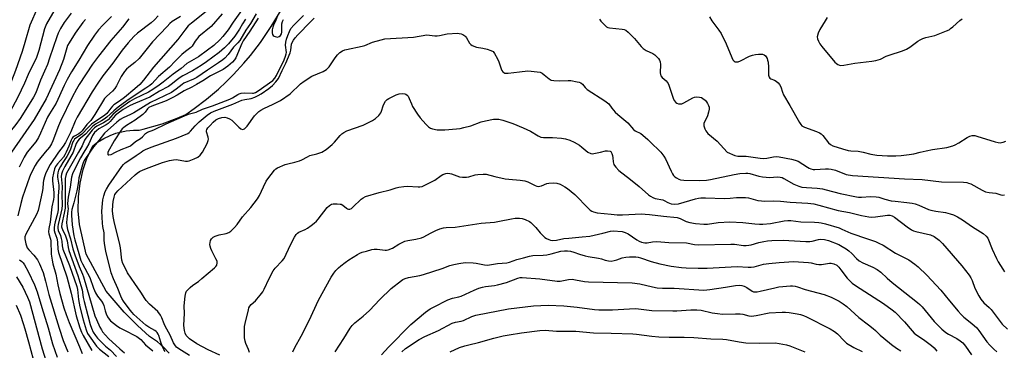
# Model space of a CAD drawing. Units: inches. Extents: x 1279762 to 1285762, y 505452 to 509452.
# Drawn here: x 1282987 to 1283425, y 506912 to 507059 of the extents above; entities that cross this region are included whole.
import ezdxf

# ---------------------------------------------------------------- set-up
doc = ezdxf.new("R2010")
doc.units = ezdxf.units.IN
doc.header["$MEASUREMENT"] = 0
doc.layers.add('HYDRO-Single Line Stream', color=4, linetype='Continuous')
doc.layers.add('Undefined', color=1, linetype='Continuous')

msp = doc.modelspace()

# ---------------------------------------------------------------- linework, layer by layer
at = {"layer": 'HYDRO-Single Line Stream'}
msp.add_lwpolyline([(1283053.8, 506910.89), (1283051.31, 506913.53), (1283048.57, 506915.89), (1283045.11, 506918.24), (1283039.8, 506923.12), (1283033.89, 506928.98), (1283025.92, 506938.39), (1283016.99, 506954.8), (1283013.94, 506967.88), (1283013.39, 506974.03), (1283013.49, 506980.21), (1283014.23, 506986.34), (1283015.6, 506992.36), (1283017.23, 506997.26), (1283019.89, 507002.81), (1283022.01, 507004.42), (1283024.74, 507006.1), (1283027.62, 507007.48), (1283030.13, 507008.4), (1283034.8, 507009.49), (1283037.98, 507009.8), (1283040.52, 507009.81), (1283042.25, 507010.21), (1283050.77, 507012.67), (1283057.42, 507015.17), (1283061.15, 507016.81), (1283064.93, 507019.43), (1283070.42, 507023.61), (1283075.69, 507028.06), (1283079.07, 507031.19), (1283082.34, 507034.43), (1283087.03, 507039.49), (1283090, 507043), (1283094.4, 507048.77), (1283099.09, 507055.77), (1283105.21, 507065.66)], dxfattribs=at)
at = {"layer": 'Undefined'}
for points, elevation in [([(1283004.05, 507065.1), (1282999.39, 507057.03), (1282998.49, 507054.71), (1282995.93, 507045.22), (1282994.89, 507042.07), (1282991.28, 507034.54), (1282989.54, 507030.63), (1282986.59, 507024.42), (1282981.96, 507015.6), (1282981.24, 507014.41), (1282980.45, 507013.33), (1282975.73, 507007.55), (1282974.38, 507006.08), (1282970.18, 507001.84), (1282968.59, 507000)], 296), ([(1282995.37, 507064.07), (1282991.95, 507056.4), (1282989.79, 507048.64), (1282988.59, 507044.69), (1282985.64, 507036.33), (1282981.68, 507026.33), (1282980.24, 507023.36), (1282979.05, 507021.45), (1282976.19, 507017.36), (1282972.73, 507012.84), (1282969.32, 507008.94), (1282960.74, 507000)], 298), ([(1283010.35, 507061.79), (1283007.27, 507057.61), (1283005.56, 507054.86), (1283004.57, 507052.79), (1283003.92, 507051.19), (1283000.74, 507041.68), (1282999.75, 507038.94), (1282998.49, 507035.92), (1282996.76, 507032.05), (1282994.56, 507026.44), (1282993.53, 507024.38), (1282990.85, 507020.2), (1282987.66, 507014.99), (1282985.78, 507012.36), (1282983.29, 507009.17), (1282976.78, 507002.05), (1282975.87, 507000.94), (1282975.23, 507000)], 294), ([(1283048.92, 507060.5), (1283047.32, 507058.76), (1283045.76, 507057.45), (1283039.73, 507052.85), (1283038.1, 507051.3), (1283035.62, 507048.5), (1283032.95, 507045.26), (1283028.84, 507039.51), (1283024.35, 507033.86), (1283022.16, 507030.63), (1283019.68, 507026.76), (1283012.93, 507015.56), (1283012.09, 507013.82), (1283010.11, 507009.04), (1283007.8, 507004.26), (1283006.77, 507002.66), (1283004.72, 507000)], 286), ([(1283071.03, 507063.01), (1283063.69, 507057.32), (1283062.28, 507056.07), (1283060.75, 507054.25), (1283059.05, 507051.85), (1283057.68, 507050.11), (1283046.86, 507037.73), (1283042.42, 507031.94), (1283040.76, 507030.12), (1283038.61, 507028.09), (1283034.02, 507024.29), (1283031.79, 507022.66), (1283029.31, 507021.03), (1283028.65, 507020.48), (1283027.88, 507019.63), (1283026.16, 507017.24), (1283025.32, 507016.4), (1283019.27, 507012.4), (1283017.93, 507011.18), (1283014.98, 507008.06), (1283011.84, 507005.77), (1283011.43, 507005.22), (1283011.12, 507004.59), (1283010.04, 507001.37), (1283009.48, 507000)], 282), ([(1283077.36, 507061.36), (1283072.49, 507055.83), (1283066.95, 507051.31), (1283065.3, 507049.33), (1283063.97, 507047.1), (1283063.51, 507046.53), (1283061.03, 507044.67), (1283059.47, 507043.33), (1283056.46, 507040.42), (1283054.02, 507037.81), (1283049.14, 507033.57), (1283046.06, 507030.38), (1283045.23, 507029.62), (1283043.53, 507028.43), (1283039.2, 507025.7), (1283035.06, 507022.81), (1283031.25, 507020.02), (1283029.2, 507018.45), (1283026.21, 507015.63), (1283024.95, 507014.64), (1283023.83, 507013.93), (1283021.09, 507012.43), (1283019.88, 507011.54), (1283016.6, 507008.07), (1283013.92, 507005.75), (1283013.24, 507005.01), (1283012.58, 507003.85), (1283011.17, 507000)], 280), ([(1283086.7, 507064), (1283082.21, 507057.67), (1283080.02, 507054.35), (1283077.66, 507051.42), (1283076.32, 507049.92), (1283073.61, 507047.44), (1283070.89, 507045.28), (1283066.9, 507042.34), (1283061.72, 507039.36), (1283059.08, 507037.18), (1283055.64, 507034.72), (1283051.17, 507031.06), (1283049.41, 507029.77), (1283046.63, 507027.85), (1283044.61, 507026.64), (1283038.45, 507023.7), (1283036.43, 507022.52), (1283032.62, 507019.79), (1283029.97, 507017.78), (1283028.83, 507016.72), (1283026.69, 507014.44), (1283025.85, 507013.72), (1283024.69, 507012.99), (1283021.72, 507011.55), (1283020.64, 507010.88), (1283019.67, 507009.86), (1283016.8, 507006.3), (1283016.29, 507005.34), (1283015.26, 507002.9), (1283013.55, 507000)], 278), ([(1283092.43, 507061.39), (1283089.91, 507057.13), (1283087.84, 507054.14), (1283085.13, 507049.63), (1283084.31, 507048.55), (1283082.46, 507046.63), (1283080.04, 507043.44), (1283078.52, 507041.78), (1283077.67, 507041.04), (1283075.8, 507039.7), (1283070.91, 507036.5), (1283066.15, 507033.22), (1283064.62, 507032.45), (1283060.39, 507030.61), (1283059.53, 507030.07), (1283056.89, 507027.93), (1283054.83, 507026.58), (1283045.52, 507022.14), (1283038.07, 507017.46), (1283036.63, 507016.7), (1283033.37, 507015.25), (1283032.06, 507014.48), (1283030.63, 507013.33), (1283025.14, 507008.42), (1283022.62, 507005.17), (1283020.25, 507002.33), (1283018.56, 507000)], 274), ([(1283030.01, 507000), (1283032.48, 507001.27), (1283035.58, 507002.39), (1283036.58, 507002.91), (1283038.83, 507004.7), (1283041.09, 507006.09), (1283041.92, 507006.83), (1283043.38, 507008.36), (1283044.2, 507008.92), (1283047.03, 507009.96), (1283052.53, 507012.6), (1283060.61, 507016.19), (1283062.79, 507016.99), (1283065.82, 507017.82), (1283068.65, 507019.07), (1283073.08, 507020.53), (1283080.75, 507023.58), (1283082, 507024.18), (1283084.25, 507025.63), (1283084.97, 507025.98), (1283085.82, 507026.18), (1283087.3, 507026.3), (1283090.76, 507026.17), (1283091.32, 507026.23), (1283092.12, 507026.47), (1283093.32, 507027.19), (1283099.78, 507031.91), (1283100.75, 507032.89), (1283101.51, 507034.06), (1283104.83, 507041.03), (1283105.49, 507042.6), (1283105.79, 507043.66), (1283105.86, 507044.34), (1283105.52, 507047.5), (1283105.6, 507048.85), (1283105.9, 507050.14), (1283106.45, 507051.76), (1283107.19, 507053.65), (1283107.81, 507054.85), (1283109.13, 507056.39), (1283113.46, 507060.7)], 272), ([(1283101.88, 507060.47), (1283101.18, 507058.63), (1283100.09, 507056.33), (1283099.79, 507055.51), (1283099.59, 507054.38), (1283099.55, 507052.96), (1283099.69, 507052.2), (1283099.96, 507051.81), (1283100.38, 507051.52), (1283100.88, 507051.31), (1283101.94, 507051.11), (1283102.66, 507051.32), (1283103.24, 507051.86), (1283103.67, 507052.6), (1283103.88, 507053.32), (1283103.92, 507054.13), (1283103.8, 507056.16), (1283103.85, 507057.01), (1283104.16, 507058.1), (1283104.56, 507058.88)], 270), ([(1283016.73, 507058.98), (1283015.43, 507057.58), (1283012.1, 507052.78), (1283009.41, 507048.62), (1283008.75, 507047.39), (1283008.32, 507046.37), (1283006.93, 507041.17), (1283005.13, 507036.52), (1282999.18, 507023.68), (1282993.89, 507014.54), (1282983.83, 507000)], 292), ([(1283028.24, 507060.28), (1283024.3, 507056.41), (1283022.45, 507054.39), (1283020.63, 507051.93), (1283017.62, 507047.42), (1283013.66, 507040.82), (1283010.49, 507035.71), (1283008.52, 507032.31), (1283007.2, 507029.68), (1283003.58, 507021.74), (1283000.64, 507017.02), (1282999.86, 507015.61), (1282996.72, 507008.45), (1282995.81, 507006.58), (1282994.57, 507004.67), (1282990.84, 507000)], 290), ([(1283035.92, 507059.15), (1283033.14, 507055.5), (1283027.87, 507049.66), (1283022.42, 507042.67), (1283019.83, 507039.07), (1283013.83, 507030.07), (1283012.63, 507028.02), (1283010.68, 507024.39), (1283005.56, 507013.86), (1283004.63, 507011.7), (1283002.16, 507005.06), (1283001.6, 507003.72), (1283000.73, 507002.32), (1282998.81, 507000)], 288), ([(1283058.84, 507060.3), (1283055.2, 507057.97), (1283054.09, 507057.08), (1283052.86, 507055.86), (1283046.42, 507048.99), (1283040.46, 507041.65), (1283038.57, 507039.89), (1283035.91, 507037.81), (1283034.92, 507036.9), (1283034.03, 507035.82), (1283032.55, 507033.58), (1283030.38, 507029.41), (1283029.7, 507028.28), (1283028.66, 507027.11), (1283026.08, 507024.91), (1283025.13, 507023.86), (1283020.79, 507016.79), (1283018.99, 507014.06), (1283017.33, 507012.24), (1283015.18, 507009.56), (1283014.42, 507008.73), (1283013.73, 507008.2), (1283011.74, 507007.17), (1283011.12, 507006.68), (1283010.77, 507006.29), (1283010.28, 507005.36), (1283009.31, 507002.7), (1283008.02, 507000)], 284), ([(1283087.71, 507059), (1283086.45, 507056.98), (1283085.09, 507054.59), (1283082.96, 507051.46), (1283080.17, 507048.1), (1283078.44, 507046.27), (1283076.09, 507044.26), (1283070.41, 507040.06), (1283067.99, 507038.48), (1283064.14, 507036.18), (1283059.88, 507033.89), (1283058.66, 507033.16), (1283057.5, 507032.33), (1283054.67, 507030.01), (1283053.49, 507029.22), (1283049.59, 507027.13), (1283045.26, 507024.4), (1283038.9, 507021.85), (1283036.55, 507020.76), (1283033.4, 507018.94), (1283031.14, 507017.4), (1283029.87, 507016.28), (1283027.59, 507013.6), (1283026.76, 507012.79), (1283025.82, 507012.17), (1283022.62, 507010.4), (1283021.53, 507009.57), (1283020.72, 507008.8), (1283019.72, 507007.36), (1283018.22, 507003.8), (1283017.18, 507001.89), (1283015.99, 507000)], 276), ([(1283093.39, 507059.58), (1283089.66, 507053.81), (1283086.71, 507049.44), (1283086.04, 507048.19), (1283083.36, 507041.94), (1283082.8, 507040.98), (1283081.92, 507039.93), (1283079.94, 507038.2), (1283077.83, 507036.69), (1283072.24, 507033.88), (1283068.72, 507031.63), (1283065.98, 507030.02), (1283063.96, 507028.91), (1283060.47, 507027.22), (1283057.3, 507025.26), (1283055.48, 507024.24), (1283052.54, 507022.81), (1283046.06, 507020.47), (1283044.77, 507019.86), (1283044.2, 507019.32), (1283043.15, 507017.73), (1283042.13, 507016.73), (1283038.74, 507014.26), (1283034.82, 507011.94), (1283033.64, 507011.04), (1283033, 507010.43), (1283032.53, 507009.83), (1283029.45, 507005.03), (1283026.64, 507000)], 272), ([(1283041.38, 507000), (1283042.16, 507000.55), (1283043.33, 507001.22), (1283045.79, 507002.31), (1283057.13, 507006.26), (1283062.08, 507008.38), (1283062.76, 507008.78), (1283063.35, 507009.31), (1283065.4, 507011.73), (1283067.17, 507013.44), (1283070.68, 507016.43), (1283072.12, 507017.45), (1283073.82, 507018.24), (1283082.03, 507021.41), (1283086.05, 507023.08), (1283087.39, 507023.45), (1283090.22, 507023.83), (1283091.84, 507024.41), (1283093.41, 507025.19), (1283094.66, 507025.97), (1283098.11, 507028.34), (1283099.69, 507029.61), (1283101.25, 507031.32), (1283102.3, 507032.7), (1283103.97, 507036.3), (1283105.66, 507039.52), (1283107.51, 507044.16), (1283107.8, 507045.26), (1283108.13, 507047.92), (1283108.44, 507048.68), (1283108.99, 507049.67), (1283109.8, 507050.83), (1283110.91, 507052.15), (1283116.61, 507057.81), (1283118.24, 507059.56)], 274), ([(1283244.84, 507059.08), (1283245.52, 507058.12), (1283246.96, 507056.64), (1283248.06, 507055.69), (1283248.54, 507055.41), (1283249.36, 507055.16), (1283254.95, 507054.61), (1283255.79, 507054.46), (1283256.56, 507054.16), (1283257.65, 507053.29), (1283260.51, 507050.48), (1283263.46, 507046.88), (1283264.26, 507046.06), (1283265.67, 507045.2), (1283268.64, 507043.88), (1283269.5, 507043.29), (1283270.12, 507042.68), (1283271.05, 507041.56), (1283271.54, 507040.86), (1283271.9, 507040.11), (1283272.03, 507038.98), (1283271.89, 507035.23), (1283271.98, 507034.45), (1283272.13, 507033.97), (1283272.78, 507033.12), (1283274.5, 507031.65), (1283275.36, 507030.51), (1283275.68, 507029.75), (1283276.52, 507027.04), (1283277.62, 507024.02), (1283278.11, 507022.98), (1283278.81, 507022.14), (1283279.25, 507021.83), (1283280.04, 507021.55), (1283280.88, 507021.44), (1283281.43, 507021.49), (1283282.38, 507021.89), (1283286.27, 507024.18), (1283287.04, 507024.47), (1283287.89, 507024.57), (1283289.32, 507024.47), (1283290.14, 507024.23), (1283291.4, 507023.47), (1283291.86, 507023.09), (1283292.45, 507022.42), (1283292.92, 507021.7), (1283293.34, 507020.71), (1283293.54, 507019.95), (1283293.56, 507019.15), (1283293.29, 507017.78), (1283292.81, 507016.16), (1283292.49, 507015.36), (1283291.56, 507013.56), (1283291.29, 507012.77), (1283291.27, 507011.7), (1283291.6, 507010.37), (1283292.15, 507009.43), (1283293.03, 507008.37), (1283297.18, 507004.85), (1283301.66, 507000)], 274), ([(1283293.75, 507060.03), (1283294.73, 507058.39), (1283297.91, 507054.13), (1283298.85, 507052.65), (1283301.12, 507048.08), (1283303.59, 507042.08), (1283304.15, 507041.05), (1283304.68, 507040.44), (1283305.14, 507040.19), (1283305.66, 507040.08), (1283306.47, 507040.19), (1283307.54, 507040.64), (1283311.53, 507042.63), (1283312.84, 507043.06), (1283314.17, 507043.4), (1283315.57, 507043.54), (1283317.24, 507043.48), (1283317.99, 507043.26), (1283318.6, 507042.82), (1283318.91, 507042.4), (1283319.28, 507041.67), (1283319.56, 507040.89), (1283319.74, 507040.04), (1283319.94, 507037.71), (1283319.98, 507034.24), (1283320.06, 507033.71), (1283320.24, 507033.25), (1283320.53, 507032.92), (1283320.98, 507032.63), (1283322.59, 507031.95), (1283323.32, 507031.53), (1283324.17, 507030.86), (1283324.89, 507030.06), (1283325.38, 507029.05), (1283326.12, 507026.59), (1283326.59, 507025.55), (1283329.38, 507020.78), (1283333.64, 507013.22), (1283334.28, 507012.25), (1283334.75, 507011.77), (1283335.93, 507011.13), (1283341.21, 507009.23), (1283342.53, 507008.65), (1283343.27, 507008.23), (1283344.1, 507007.46), (1283346.59, 507004.21), (1283347.44, 507003.45), (1283348.45, 507002.89), (1283352.76, 507001.48), (1283355.3, 507000.8), (1283356.45, 507000.62), (1283359.79, 507000.45), (1283361.98, 507000)], 272), ([(1283346.05, 507059.73), (1283345.04, 507058.28), (1283342.69, 507054.43), (1283342.03, 507052.86), (1283341.62, 507051.27), (1283341.65, 507050.37), (1283342.07, 507049.34), (1283342.8, 507048.11), (1283343.65, 507046.92), (1283349.45, 507040), (1283350.06, 507039.42), (1283350.76, 507038.96), (1283351.51, 507038.63), (1283352.05, 507038.53), (1283353.46, 507038.64), (1283358.33, 507039.57), (1283365.85, 507040.42), (1283367.57, 507040.69), (1283369.73, 507041.36), (1283372.17, 507042.57), (1283373.51, 507043.1), (1283379.43, 507044.96), (1283381.24, 507045.78), (1283382.73, 507046.58), (1283386.26, 507049.28), (1283387.24, 507049.88), (1283388.5, 507050.52), (1283389.86, 507051), (1283393.75, 507051.86), (1283399.05, 507053.92), (1283400.09, 507054.4), (1283400.82, 507054.86), (1283401.72, 507055.6), (1283404.88, 507058.5), (1283405.97, 507059.26)], 270), ([(1283068.61, 507000), (1283070.65, 507003.93), (1283071.18, 507005.27), (1283071.25, 507005.82), (1283071.17, 507006.65), (1283070.46, 507009.02), (1283070.47, 507009.54), (1283070.6, 507010.04), (1283071.03, 507010.76), (1283071.98, 507011.88), (1283073.41, 507013.41), (1283074.48, 507014.33), (1283075.67, 507014.95), (1283077.21, 507015.38), (1283078.59, 507015.51), (1283079.64, 507015.31), (1283080.66, 507014.89), (1283081.62, 507014.28), (1283084.82, 507011.09), (1283085.69, 507010.37), (1283086.38, 507010.14), (1283086.83, 507010.2), (1283087.25, 507010.39), (1283087.88, 507010.94), (1283088.44, 507011.63), (1283091.75, 507016.23), (1283092.53, 507017.09), (1283093.61, 507018.05), (1283094.58, 507018.71), (1283095.89, 507019.43), (1283100.07, 507021.27), (1283103.33, 507022.93), (1283107.62, 507025.93), (1283112.19, 507030.32), (1283113.8, 507031.57), (1283117.23, 507033.75), (1283122.17, 507035.9), (1283123.7, 507036.79), (1283124.27, 507037.27), (1283124.8, 507037.9), (1283127.48, 507041.92), (1283128.51, 507043.3), (1283129.56, 507044.25), (1283130.76, 507045.01), (1283131.8, 507045.42), (1283132.61, 507045.65), (1283139.53, 507047.04), (1283140.64, 507047.43), (1283144.17, 507048.89), (1283147.9, 507049.96), (1283149.63, 507050.36), (1283162.3, 507051.1), (1283168.27, 507052.08), (1283169.44, 507052.02), (1283171.78, 507051.65), (1283172.86, 507051.62), (1283173.9, 507051.77), (1283177.22, 507052.54), (1283181.81, 507052.79), (1283182.66, 507052.75), (1283183.41, 507052.61), (1283184.15, 507052.29), (1283185.06, 507051.68), (1283185.45, 507051.31), (1283185.87, 507050.73), (1283187.16, 507048.36), (1283187.73, 507047.82), (1283188.43, 507047.41), (1283190.22, 507046.65), (1283193.08, 507046.18), (1283195.04, 507045.71), (1283196.69, 507045.23), (1283197.64, 507044.75), (1283198.35, 507043.88), (1283199.57, 507041.5), (1283200.13, 507040.14), (1283201.21, 507037.09), (1283201.57, 507036.31), (1283202.05, 507035.68), (1283202.92, 507035.16), (1283203.44, 507035.05), (1283204.3, 507035.06), (1283209.33, 507035.76), (1283213.01, 507036.12), (1283214.49, 507036.05), (1283217.17, 507035.75), (1283218.61, 507035.47), (1283219.4, 507035.1), (1283220.36, 507034.42), (1283222.55, 507032.57), (1283223.51, 507032.06), (1283224.61, 507031.88), (1283227.19, 507031.75), (1283230.98, 507031.91), (1283232.14, 507031.88), (1283234.97, 507031.32), (1283235.8, 507031.09), (1283236.56, 507030.77), (1283237.4, 507030.15), (1283238.58, 507028.66), (1283239.46, 507027.92), (1283247.34, 507022.85), (1283248.51, 507022), (1283249.08, 507021.42), (1283250.38, 507019.58), (1283251.91, 507017.75), (1283252.98, 507016.76), (1283257.42, 507013.06), (1283259.98, 507010.12), (1283260.79, 507009.56), (1283263.27, 507008.31), (1283264.2, 507007.64), (1283266.38, 507005.66), (1283268.78, 507003.29), (1283270.72, 507001.54), (1283272.12, 507000)], 276), ([(1283121.56, 507000), (1283123.52, 507001.15), (1283126.27, 507003.38), (1283127.29, 507004.44), (1283129.76, 507007.45), (1283130.56, 507008.2), (1283131.42, 507008.83), (1283132.71, 507009.43), (1283139.91, 507011.97), (1283144.04, 507014.08), (1283145.5, 507015), (1283146.96, 507016.36), (1283147.83, 507017.46), (1283148.15, 507018.2), (1283148.87, 507020.58), (1283149.31, 507021.63), (1283149.87, 507022.6), (1283150.65, 507023.36), (1283151.36, 507023.82), (1283154.6, 507025.53), (1283155.95, 507025.89), (1283157.63, 507026.07), (1283158.4, 507025.99), (1283158.88, 507025.81), (1283159.53, 507025.32), (1283159.88, 507024.9), (1283160.39, 507023.91), (1283161.35, 507021.42), (1283161.86, 507020.37), (1283164.03, 507016.96), (1283165.2, 507015.32), (1283167.77, 507012.53), (1283169.01, 507011.31), (1283169.83, 507010.75), (1283170.82, 507010.35), (1283172.76, 507009.96), (1283176.28, 507009.92), (1283178.04, 507010.03), (1283182.97, 507010.6), (1283184.69, 507010.95), (1283187.79, 507011.77), (1283192.41, 507013.43), (1283194.35, 507013.95), (1283197.81, 507014.66), (1283198.91, 507014.71), (1283200.25, 507014.61), (1283201.95, 507014.19), (1283206.47, 507012.72), (1283211.07, 507010.88), (1283214.27, 507009.39), (1283217.6, 507007.25), (1283218.78, 507006.73), (1283220.04, 507006.55), (1283224.04, 507006.58), (1283228.05, 507006.31), (1283229.78, 507006.01), (1283231.78, 507005.41), (1283233.64, 507004.51), (1283235.95, 507003.17), (1283237.1, 507002.28), (1283239.75, 507000)], 278), ([(1283387.28, 507000), (1283390.01, 507000.66), (1283392.76, 507001.21), (1283399.06, 507002.11), (1283401.8, 507002.8), (1283402.85, 507003.24), (1283404.38, 507004.11), (1283408.09, 507006.58), (1283409.38, 507007.15), (1283410.44, 507007.38), (1283411.49, 507007.39), (1283412.51, 507007.18), (1283420.58, 507004.66), (1283421.94, 507004.3), (1283422.76, 507004.22), (1283423.33, 507004.28), (1283424.17, 507004.48), (1283425.26, 507004.88)], 272), ([(1282998.81, 507000), (1282996.21, 506996.97), (1282995.2, 506995.58), (1282994.31, 506994.1), (1282992.47, 506990.46), (1282991.81, 506988.94), (1282988.68, 506980.03), (1282987.9, 506977.27), (1282986.69, 506971.75)], 288), ([(1282990.84, 507000), (1282989.44, 506997.74), (1282987.15, 506993.34)], 290), ([(1283004.72, 507000), (1283001.01, 506994.59), (1282999.79, 506992.38), (1282998.9, 506990.36), (1282998.45, 506989.06), (1282998.03, 506987.42), (1282997.87, 506986.41), (1282997.69, 506983.92), (1282997.46, 506982.24), (1282996, 506975.44), (1282995.64, 506974.09), (1282994.86, 506972.32), (1282990.22, 506963.69), (1282989.75, 506962.41), (1282989.71, 506961.61), (1282990.19, 506959.42), (1282990.84, 506957.57), (1282991.47, 506956.7), (1282993.8, 506954.32), (1282995.35, 506952.31), (1282996.31, 506950.47), (1282997.84, 506946.63), (1282998.97, 506942.81), (1283000.41, 506936.79), (1283004.93, 506921.91), (1283006.79, 506916.43), (1283008.89, 506911.39)], 286), ([(1283008.02, 507000), (1283007.51, 506998.81), (1283006.93, 506997.82), (1283004.21, 506994.84), (1283003.4, 506993.68), (1283002.92, 506992.66), (1283002.4, 506990.7), (1283002.02, 506988.71), (1283001.96, 506987.31), (1283002.66, 506982.06), (1283002.68, 506980.27), (1283002.49, 506979.05), (1283001.71, 506975.7), (1283001.17, 506970.23), (1283000.96, 506968.91), (1283000.32, 506966.08), (1283000.28, 506964.63), (1283000.42, 506963.78), (1283001.08, 506961.46), (1283001.22, 506960.64), (1283001.44, 506954.82), (1283001.83, 506952.05), (1283002.18, 506950.4), (1283003.44, 506945.94), (1283004.34, 506941.14), (1283005.28, 506937.28), (1283007.06, 506930.97), (1283008.09, 506927.96), (1283009.42, 506924.49), (1283014.04, 506913.63), (1283015.17, 506910.68)], 284), ([(1283009.48, 507000), (1283008.39, 506998.15), (1283006.57, 506995.45), (1283005.52, 506993.68), (1283004.73, 506992.11), (1283004.36, 506990.79), (1283004.21, 506989.72), (1283004.2, 506988.89), (1283004.78, 506985.42), (1283004.89, 506984.23), (1283004.56, 506980.46), (1283004.52, 506974.41), (1283004.28, 506972.77), (1283003.24, 506969.17), (1283002.93, 506967.79), (1283002.72, 506966.42), (1283002.75, 506965.33), (1283003.05, 506964.26), (1283003.96, 506961.87), (1283004.16, 506961.16), (1283004.29, 506960.08), (1283004.38, 506956.99), (1283004.66, 506955.53), (1283008.41, 506944.74), (1283010.27, 506937.41), (1283012.57, 506927.37), (1283014.21, 506922.13), (1283014.91, 506920.13), (1283015.59, 506918.63), (1283019.52, 506912.05)], 282), ([(1283011.17, 507000), (1283007.45, 506993.65), (1283006.42, 506991.63), (1283005.98, 506990.31), (1283005.9, 506989.18), (1283006.24, 506984.74), (1283006.16, 506981.28), (1283006.34, 506976.54), (1283006.14, 506974.88), (1283005.78, 506972.92), (1283004.5, 506967.86), (1283004.38, 506967.07), (1283004.36, 506966.28), (1283004.6, 506965.21), (1283005.52, 506962.98), (1283005.93, 506961.66), (1283006.1, 506960.59), (1283006.25, 506958.44), (1283006.57, 506957.05), (1283009.63, 506949.75), (1283012.87, 506940.44), (1283013.16, 506939.02), (1283013.57, 506934.61), (1283014.15, 506931.45), (1283015.66, 506925.58), (1283017.02, 506921.15), (1283017.6, 506919.62), (1283018.23, 506918.46), (1283021.6, 506913.89), (1283022.9, 506912.61), (1283027.09, 506909.3)], 280), ([(1283013.55, 507000), (1283008.79, 506991.71), (1283008.3, 506990.74), (1283007.94, 506989.7), (1283007.7, 506988.32), (1283007.57, 506986.65), (1283007.62, 506976.74), (1283007.57, 506975.22), (1283007.27, 506973.02), (1283006.15, 506968.17), (1283006.04, 506966.96), (1283006.12, 506966.51), (1283006.41, 506965.7), (1283007.75, 506962.85), (1283008.23, 506961.62), (1283008.48, 506960.62), (1283008.91, 506957.78), (1283009.29, 506956.35), (1283010.53, 506952.67), (1283013.23, 506945.32), (1283014.6, 506940.91), (1283015.13, 506938.9), (1283015.67, 506935.53), (1283016.06, 506933.73), (1283017.74, 506927.6), (1283018.73, 506923.59), (1283019.27, 506921.97), (1283020.09, 506920.21), (1283021.04, 506918.7), (1283022.07, 506917.5), (1283024.34, 506915.17), (1283025.61, 506913.92), (1283027.7, 506912.1), (1283030.51, 506909.31)], 278), ([(1283015.99, 507000), (1283014.42, 506997.48), (1283013.38, 506995.57), (1283010.92, 506990.41), (1283010.43, 506988.94), (1283009.91, 506984.43), (1283009, 506980.11), (1283008.8, 506978.77), (1283008.75, 506977.06), (1283008.91, 506974.93), (1283008.9, 506973.93), (1283008.35, 506970.28), (1283008.26, 506968.81), (1283008.31, 506967.32), (1283008.62, 506965.7), (1283009.94, 506961.61), (1283011.05, 506957.15), (1283011.89, 506954.45), (1283013.79, 506949.24), (1283015.34, 506945.88), (1283015.8, 506944.64), (1283020.88, 506927.38), (1283021.54, 506925.76), (1283023.09, 506922.39), (1283023.73, 506921.14), (1283024.23, 506920.34), (1283025.49, 506918.78), (1283026.92, 506917.31), (1283031.96, 506912.68), (1283033.98, 506911.04)], 276), ([(1283018.56, 507000), (1283016.36, 506996.74), (1283015.84, 506995.67), (1283015.39, 506994.4), (1283013.77, 506988.57), (1283013.5, 506987.23), (1283013.14, 506984.36), (1283012.87, 506982.92), (1283011.5, 506977.53), (1283010.63, 506974.58), (1283010.46, 506973.47), (1283010.46, 506972), (1283010.73, 506967.83), (1283011.48, 506962.9), (1283011.92, 506961.09), (1283013.66, 506955.09), (1283014.65, 506951.99), (1283015.36, 506950.48), (1283018.61, 506944.44), (1283020.23, 506939.72), (1283021.18, 506937.64), (1283022.03, 506936.17), (1283023.83, 506933.85), (1283024.48, 506932.78), (1283024.78, 506932.03), (1283025.46, 506929.56), (1283025.89, 506928.29), (1283026.49, 506926.95), (1283027.21, 506925.85), (1283027.78, 506925.24), (1283029.1, 506924.14), (1283030.46, 506923.1), (1283031.94, 506922.11), (1283033.7, 506921.11), (1283039.45, 506918.16), (1283040.7, 506917.39), (1283041.3, 506916.84), (1283043.27, 506914.48), (1283046.53, 506911.86)], 274), ([(1283052.08, 506911.61), (1283051.44, 506912.5), (1283050.68, 506914.02), (1283050.1, 506915.66), (1283049.28, 506918.62), (1283048.97, 506919.32), (1283048.56, 506919.94), (1283048.06, 506920.46), (1283047.44, 506920.91), (1283044.78, 506922.29), (1283043.45, 506923.18), (1283038.16, 506928.03), (1283037.35, 506928.86), (1283036.48, 506929.91), (1283033.58, 506933.87), (1283032.82, 506935.06), (1283032.35, 506936.05), (1283031.09, 506939.59), (1283029.11, 506943.77), (1283028.02, 506946.51), (1283025.75, 506956.13), (1283025.26, 506958.64), (1283024.98, 506960.83), (1283024.95, 506964.22), (1283024.42, 506967.1), (1283024.25, 506968.49), (1283023.99, 506973.81), (1283024.17, 506977.19), (1283024.36, 506978.92), (1283024.79, 506980.65), (1283025.43, 506982.62), (1283025.95, 506983.66), (1283027.05, 506985.38), (1283032.83, 506993.67), (1283033.51, 506994.54), (1283034.28, 506995.29), (1283034.97, 506995.81), (1283039.23, 506998.5), (1283041.38, 507000)], 274), ([(1283026.64, 507000), (1283026.59, 506999.45), (1283026.64, 506999.03), (1283026.78, 506998.88), (1283027.01, 506998.86), (1283028.1, 506999.02), (1283030.01, 507000)], 272), ([(1283062.83, 506909.84), (1283058.06, 506912.71), (1283057.14, 506913.42), (1283056.56, 506914.05), (1283055.76, 506915.39), (1283054.23, 506918.82), (1283052.05, 506922.73), (1283051.58, 506923.8), (1283050.58, 506926.55), (1283049.92, 506927.75), (1283048.78, 506929.26), (1283045.11, 506932.58), (1283043.65, 506934.18), (1283042.96, 506935.14), (1283041.24, 506937.94), (1283038.54, 506941.74), (1283035.38, 506946.52), (1283034.66, 506947.78), (1283033.26, 506950.69), (1283032.83, 506952.07), (1283032.17, 506957.5), (1283031.91, 506959.02), (1283029.47, 506969.19), (1283029.03, 506971.44), (1283028.71, 506973.95), (1283028.77, 506976.49), (1283028.97, 506978.17), (1283029.41, 506980.12), (1283029.77, 506981.19), (1283030.27, 506982.01), (1283031.06, 506982.84), (1283038.77, 506990.01), (1283039.56, 506990.68), (1283040.71, 506991.43), (1283042.21, 506992.17), (1283044.97, 506993.16), (1283050.93, 506995.47), (1283054, 506996.4), (1283055.69, 506996.65), (1283057.1, 506996.71), (1283061.12, 506996.01), (1283061.93, 506996), (1283062.76, 506996.19), (1283064.94, 506997.05), (1283066.5, 506997.83), (1283067.53, 506998.71), (1283068.61, 507000)], 276), ([(1283076.28, 506909.88), (1283071.18, 506912.32), (1283066.17, 506914.97), (1283062.78, 506917.21), (1283062.04, 506917.87), (1283061.39, 506918.72), (1283060.94, 506919.73), (1283060.61, 506920.81), (1283060.42, 506921.92), (1283060.31, 506923.32), (1283060.58, 506928.45), (1283060.5, 506931.82), (1283060.95, 506936.17), (1283061.24, 506937.57), (1283061.59, 506938.3), (1283061.92, 506938.76), (1283063.18, 506940.03), (1283064.31, 506940.96), (1283066.79, 506942.66), (1283068.38, 506943.89), (1283073.92, 506948.67), (1283074.51, 506949.27), (1283074.92, 506949.95), (1283075.19, 506950.94), (1283075.08, 506951.72), (1283074.61, 506952.75), (1283072.72, 506956.22), (1283072.35, 506957.23), (1283072.08, 506958.3), (1283071.95, 506959.11), (1283071.99, 506959.94), (1283072.19, 506960.76), (1283072.56, 506961.52), (1283073.32, 506962.28), (1283074.22, 506962.73), (1283076.09, 506963.27), (1283079.2, 506963.98), (1283080.28, 506964.33), (1283081.22, 506964.96), (1283082.86, 506966.64), (1283083.99, 506968), (1283086.39, 506971.4), (1283090.05, 506975.46), (1283092.98, 506979.38), (1283093.86, 506980.83), (1283095.64, 506984.65), (1283096.95, 506987.23), (1283097.61, 506988.2), (1283100.55, 506992.06), (1283101.15, 506992.59), (1283101.88, 506993.03), (1283105.32, 506994.57), (1283106.44, 506994.92), (1283109.63, 506995.61), (1283111.62, 506996.13), (1283112.7, 506996.57), (1283115.27, 506998.02), (1283116.3, 506998.5), (1283119.34, 506999.24), (1283121.56, 507000)], 278), ([(1283239.75, 507000), (1283241.08, 506999.41), (1283241.63, 506999.29), (1283245.39, 507000)], 278), ([(1283245.39, 507000), (1283247.62, 507000.55), (1283248.4, 507000.66), (1283249.57, 507000.46), (1283249.87, 507000.27), (1283250.09, 507000)], 278), ([(1283250.09, 507000), (1283250.39, 506999.51), (1283250.68, 506998.59), (1283250.84, 506997.53), (1283250.96, 506995.81), (1283251.29, 506994.54), (1283251.55, 506994.07), (1283252.08, 506993.39), (1283253.54, 506991.95), (1283258.69, 506987.96), (1283262.51, 506984.8), (1283266.62, 506981.16), (1283267.54, 506980.47), (1283268.58, 506979.93), (1283269.69, 506979.52), (1283272.99, 506978.84), (1283273.68, 506978.53), (1283275.2, 506977.64), (1283276.77, 506977.1), (1283278.11, 506976.95), (1283279.99, 506977.11), (1283287.48, 506979.3), (1283288.88, 506979.65), (1283289.91, 506979.82), (1283291.93, 506979.83), (1283300.46, 506979.4), (1283302.85, 506979.55), (1283305.68, 506979.9), (1283309.71, 506979.88), (1283311.12, 506979.7), (1283315.24, 506978.64), (1283316.84, 506978.37), (1283318.23, 506978.32), (1283322.2, 506978.39), (1283325.3, 506978.26), (1283329.58, 506977.89), (1283337.35, 506977.36), (1283340.1, 506977.04), (1283342.33, 506976.56), (1283350.93, 506974.2), (1283355.91, 506973.2), (1283361.29, 506971.86), (1283364.46, 506971.29), (1283365.64, 506971.23), (1283367.41, 506971.32), (1283372.8, 506972.08), (1283373.87, 506972.01), (1283374.87, 506971.73), (1283375.87, 506971.13), (1283381.52, 506966.83), (1283383.46, 506965.51), (1283384.26, 506965.16), (1283385.39, 506964.83), (1283391.94, 506963.32), (1283393.43, 506962.56), (1283395.71, 506960.93), (1283397.14, 506959.43), (1283405.8, 506949.56), (1283407.46, 506947.57), (1283408.99, 506945.43), (1283409.76, 506944.2), (1283410.3, 506943), (1283411.6, 506939.61), (1283413.36, 506936.31), (1283414.24, 506934.83), (1283415.58, 506933.23), (1283417.85, 506931.14), (1283418.78, 506930.13), (1283423.71, 506923.67), (1283426.04, 506921.54)], 278), ([(1283272.12, 507000), (1283273.53, 506998.19), (1283274.25, 506997.12), (1283276.65, 506991.64), (1283277.26, 506990.38), (1283277.7, 506989.69), (1283278.3, 506989.11), (1283279.03, 506988.63), (1283280.07, 506988.08), (1283280.88, 506987.78), (1283282.34, 506987.61), (1283289.4, 506987.47), (1283292.43, 506987.58), (1283294.12, 506987.87), (1283304.66, 506990.14), (1283307.26, 506990.54), (1283309.94, 506990.71), (1283310.83, 506990.69), (1283311.64, 506990.57), (1283315.63, 506989.39), (1283317.33, 506989.04), (1283320.48, 506988.85), (1283323.72, 506989.06), (1283325.14, 506988.95), (1283325.96, 506988.72), (1283326.76, 506988.36), (1283331.17, 506985.88), (1283333.39, 506984.99), (1283334.81, 506984.57), (1283336.81, 506984.3), (1283341.59, 506984.05), (1283343.89, 506983.73), (1283345.59, 506983.33), (1283351.69, 506981.64), (1283358.98, 506980.18), (1283359.83, 506980.09), (1283361.24, 506980.08), (1283365.22, 506980.41), (1283367.75, 506980.25), (1283368.86, 506980.07), (1283371.64, 506979.1), (1283374.4, 506978.46), (1283376.13, 506978.22), (1283381.35, 506977.73), (1283383.66, 506977.38), (1283385.08, 506977.07), (1283386.73, 506976.48), (1283390.96, 506974.64), (1283392.03, 506974.25), (1283394.17, 506973.81), (1283398.46, 506973.25), (1283400.67, 506972.71), (1283402.02, 506972.24), (1283403.86, 506971.31), (1283406.14, 506970.02), (1283410.58, 506966.9), (1283415.33, 506963.92), (1283416.64, 506962.74), (1283417.3, 506961.81), (1283419.26, 506957.02), (1283421.17, 506952.82), (1283421.98, 506951.29), (1283423.94, 506948.09), (1283424.73, 506946.89)], 276), ([(1283301.66, 507000), (1283304.94, 506998.6), (1283306.34, 506998.21), (1283307.19, 506998.19), (1283309.2, 506998.33), (1283310.07, 506998.3), (1283316.25, 506997.34), (1283317.86, 506997.2), (1283319.19, 506997.33), (1283322.22, 506997.99), (1283323.51, 506998.08), (1283324.64, 506997.95), (1283330.14, 506996.93), (1283331.82, 506996.53), (1283333.16, 506995.97), (1283337.23, 506993.32), (1283337.98, 506992.91), (1283338.73, 506992.62), (1283339.75, 506992.41), (1283340.57, 506992.35), (1283345.28, 506992.67), (1283346.63, 506992.66), (1283347.7, 506992.56), (1283349.66, 506991.99), (1283354.4, 506990.16), (1283357.22, 506989.61), (1283380.37, 506988.14), (1283388.13, 506987.9), (1283396.74, 506986.9), (1283406.54, 506986.65), (1283407.98, 506986.53), (1283408.8, 506986.33), (1283409.84, 506985.92), (1283414.77, 506983.18), (1283416.32, 506982.45), (1283417.91, 506982.08), (1283420.88, 506981.78), (1283423.09, 506981.12), (1283423.92, 506980.97), (1283424.7, 506981.03)], 274), ([(1283361.98, 507000), (1283365.38, 506999.18), (1283367.97, 506998.73), (1283372.75, 506998.47), (1283376.53, 506998.43), (1283378.86, 506998.49), (1283382.41, 506998.96), (1283384.46, 506999.31), (1283387.28, 507000)], 272), ([(1283089.48, 506911.14), (1283089.1, 506912.52), (1283087.89, 506915.14), (1283087.5, 506916.21), (1283087.31, 506917.64), (1283087.2, 506921.43), (1283087.25, 506922.59), (1283087.51, 506924.05), (1283089, 506930.11), (1283089.25, 506930.92), (1283089.58, 506931.65), (1283090.17, 506932.4), (1283092.13, 506934.09), (1283092.75, 506934.72), (1283094.28, 506936.55), (1283095.36, 506937.98), (1283096.06, 506939.25), (1283098.25, 506944.03), (1283100.01, 506947.42), (1283100.87, 506948.53), (1283104.02, 506951.73), (1283104.88, 506952.86), (1283107.63, 506958.83), (1283109.4, 506962.28), (1283110.18, 506963.51), (1283110.77, 506964.07), (1283111.46, 506964.5), (1283114.28, 506965.75), (1283115.26, 506966.28), (1283116.88, 506967.41), (1283118.19, 506968.48), (1283119.22, 506969.43), (1283119.98, 506970.27), (1283124.02, 506975.46), (1283124.99, 506976.43), (1283125.89, 506976.9), (1283126.67, 506977.08), (1283128.35, 506977.14), (1283129.74, 506977.02), (1283130.26, 506976.88), (1283130.97, 506976.49), (1283132.52, 506975.15), (1283132.97, 506974.85), (1283133.42, 506974.71), (1283134.04, 506974.76), (1283134.71, 506975.09), (1283135.38, 506975.63), (1283139.05, 506979.21), (1283139.99, 506979.83), (1283141.04, 506980.3), (1283147, 506982.1), (1283151.93, 506983.29), (1283154.67, 506984.22), (1283155.79, 506984.46), (1283158.07, 506984.79), (1283159.5, 506984.91), (1283164.32, 506984.59), (1283165.13, 506984.62), (1283166.09, 506984.81), (1283167.67, 506985.49), (1283171.77, 506987.62), (1283174.65, 506989.65), (1283175.4, 506990.1), (1283176.73, 506990.63), (1283177.56, 506990.72), (1283178.41, 506990.63), (1283179.24, 506990.44), (1283182.74, 506989.09), (1283184.12, 506988.91), (1283185.8, 506988.93), (1283186.91, 506989.05), (1283189.71, 506989.91), (1283190.86, 506990.13), (1283193.19, 506990.33), (1283194.63, 506990.27), (1283198.45, 506989.24), (1283203.03, 506988.25), (1283204.57, 506988.04), (1283209.69, 506987.61), (1283211.69, 506987.25), (1283213.05, 506986.82), (1283216.29, 506985.18), (1283217.1, 506984.92), (1283217.64, 506984.84), (1283218.38, 506984.9), (1283219.12, 506985.09), (1283221.56, 506986.07), (1283222.38, 506986.3), (1283224.62, 506986.49), (1283226.01, 506986.34), (1283227.37, 506985.83), (1283229.47, 506984.68), (1283230.71, 506983.85), (1283232.36, 506982.57), (1283233.89, 506981.19), (1283239.98, 506974.99), (1283240.8, 506974.25), (1283241.49, 506973.81), (1283242.26, 506973.49), (1283243.87, 506973.16), (1283250.02, 506972.45), (1283252.76, 506972.24), (1283255.15, 506972.25), (1283263.58, 506972.6), (1283265.2, 506972.57), (1283267.14, 506972.43), (1283273.33, 506971.57), (1283279.39, 506970.99), (1283280.75, 506970.6), (1283283.45, 506969.33), (1283284.95, 506968.81), (1283287.55, 506968.42), (1283291.16, 506968.12), (1283292.88, 506968.14), (1283297.65, 506968.75), (1283302.82, 506969.08), (1283308.56, 506968.84), (1283313.94, 506968.26), (1283316, 506968.13), (1283317.45, 506968.13), (1283320.88, 506968.43), (1283326.87, 506969.57), (1283328.47, 506969.72), (1283329.86, 506969.64), (1283334.29, 506969.13), (1283340.3, 506969.03), (1283342.28, 506968.88), (1283343.38, 506968.71), (1283345.25, 506968.24), (1283351.25, 506966.43), (1283352.51, 506965.92), (1283356.44, 506964.06), (1283363.91, 506961.58), (1283367.38, 506960.34), (1283368.97, 506959.69), (1283370.79, 506958.75), (1283376.4, 506955.16), (1283382.18, 506952.18), (1283384.86, 506950.39), (1283386.41, 506949.08), (1283390.18, 506945.45), (1283396.45, 506938.85), (1283400.28, 506934.01), (1283404.12, 506929.43), (1283405.46, 506927.95), (1283406.67, 506926.79), (1283410.25, 506923.97), (1283412.42, 506922.03), (1283413.33, 506920.87), (1283416.86, 506915.92), (1283418.16, 506914.39), (1283420.06, 506912.59), (1283421.39, 506911.45)], 280), ([(1283108.8, 506911.46), (1283109.68, 506913.31), (1283112.42, 506918.34), (1283115.95, 506925.27), (1283120.16, 506934.41), (1283125.8, 506944.54), (1283126.89, 506946.28), (1283127.78, 506947.44), (1283129.01, 506948.67), (1283130.11, 506949.62), (1283131.98, 506951.03), (1283133.66, 506952.21), (1283137.4, 506954.63), (1283138.44, 506955.19), (1283139.53, 506955.59), (1283141.38, 506956.06), (1283143.83, 506956.82), (1283144.9, 506957.04), (1283146.21, 506957.02), (1283149.69, 506956.5), (1283150.26, 506956.5), (1283151.11, 506956.67), (1283153, 506957.44), (1283155.83, 506959.22), (1283158.39, 506960.53), (1283159.77, 506960.89), (1283163.4, 506961.4), (1283165.8, 506962.02), (1283166.85, 506962.45), (1283169.89, 506964.13), (1283172.2, 506965.27), (1283174.03, 506965.98), (1283175.64, 506966.46), (1283176.82, 506966.6), (1283180.85, 506966.75), (1283192.32, 506968.48), (1283198.33, 506969.02), (1283200.55, 506969.38), (1283205.79, 506970.47), (1283207.5, 506970.68), (1283209.45, 506970.72), (1283210.56, 506970.61), (1283211.92, 506970.16), (1283213.75, 506969.27), (1283214.46, 506968.8), (1283215.48, 506967.84), (1283216.62, 506966.59), (1283218.58, 506964.17), (1283220.65, 506962.18), (1283221.35, 506961.71), (1283222.38, 506961.24), (1283223.19, 506960.98), (1283224.02, 506960.85), (1283225.76, 506960.99), (1283228.99, 506961.65), (1283231.34, 506961.83), (1283237.14, 506962.49), (1283240.65, 506962.8), (1283246.39, 506964.02), (1283249.81, 506964.98), (1283250.92, 506965.11), (1283254.93, 506964.75), (1283256.33, 506964.42), (1283257.6, 506963.73), (1283261.46, 506961.08), (1283262.45, 506960.48), (1283263.61, 506960.02), (1283264.99, 506959.78), (1283266.09, 506959.84), (1283268.5, 506960.27), (1283270.43, 506960.31), (1283275.74, 506959.91), (1283283.52, 506959.81), (1283287.11, 506959.11), (1283288.83, 506958.92), (1283303.2, 506959.23), (1283304.86, 506959.13), (1283308.89, 506958.66), (1283310.07, 506958.6), (1283311.19, 506958.71), (1283312.31, 506958.92), (1283315.7, 506959.92), (1283317.87, 506960.45), (1283319.49, 506960.72), (1283321.41, 506960.9), (1283326.49, 506961.03), (1283336.54, 506960.33), (1283338.25, 506960.37), (1283339.38, 506960.48), (1283342.11, 506961.22), (1283342.92, 506961.35), (1283344.86, 506961.25), (1283346.52, 506960.89), (1283351.14, 506959.01), (1283352.72, 506958.22), (1283354.48, 506957.09), (1283355.66, 506956.21), (1283356.9, 506955.08), (1283359.05, 506952.82), (1283360.26, 506951.83), (1283361.8, 506950.97), (1283366.29, 506949), (1283368.23, 506947.92), (1283369.78, 506946.72), (1283372.6, 506944.13), (1283374.84, 506942.25), (1283386.11, 506933.32), (1283387.13, 506932.44), (1283388.15, 506931.38), (1283393.49, 506924.87), (1283396.83, 506921.46), (1283397.73, 506920.67), (1283398.64, 506920.02), (1283399.86, 506919.28), (1283403.53, 506917.31), (1283405.01, 506916.31), (1283406.18, 506915.39), (1283407.42, 506913.99), (1283410.09, 506910.14)], 282), ([(1283127.5, 506911.43), (1283131.33, 506917.26), (1283134.19, 506921.93), (1283135.01, 506923.08), (1283136.23, 506924.33), (1283140.03, 506927.24), (1283142.81, 506929.73), (1283147.43, 506934.62), (1283152.38, 506939.56), (1283156.91, 506943.08), (1283157.6, 506943.52), (1283158.64, 506943.96), (1283160.02, 506944.34), (1283165.13, 506945.31), (1283166.82, 506945.71), (1283175.05, 506948.42), (1283178.4, 506949.74), (1283180.28, 506950.23), (1283182.47, 506950.66), (1283185.25, 506951.03), (1283188.74, 506950.97), (1283190.19, 506950.8), (1283193.89, 506950), (1283195.03, 506949.87), (1283196.13, 506949.97), (1283199.54, 506950.68), (1283203.75, 506950.86), (1283204.96, 506951.16), (1283208.25, 506952.41), (1283211.21, 506953.14), (1283213.86, 506953.94), (1283215.25, 506954.12), (1283219.95, 506954.27), (1283221.56, 506954.43), (1283223.48, 506954.85), (1283227.74, 506956.06), (1283229.35, 506956.31), (1283230.66, 506956.28), (1283232.07, 506956.03), (1283233.48, 506955.64), (1283236.06, 506954.71), (1283238.54, 506954), (1283239.94, 506953.7), (1283244.45, 506952.97), (1283245.78, 506952.62), (1283247.46, 506952.03), (1283248.89, 506951.75), (1283250.03, 506951.7), (1283251.44, 506951.94), (1283252.54, 506952.26), (1283254.92, 506953.14), (1283256.53, 506953.5), (1283258.19, 506953.64), (1283260.99, 506953.56), (1283262.13, 506953.4), (1283263.16, 506953.13), (1283267.87, 506951.51), (1283271.68, 506950.46), (1283276.65, 506949.49), (1283281.28, 506948.88), (1283283.33, 506948.7), (1283288.72, 506948.54), (1283292.76, 506948.59), (1283305.96, 506949.32), (1283310.86, 506948.97), (1283312.24, 506948.96), (1283313.61, 506949.17), (1283317.79, 506950.28), (1283320.11, 506950.65), (1283324.73, 506951.1), (1283331.22, 506951.48), (1283333.27, 506951.43), (1283337.7, 506951.07), (1283338.87, 506950.87), (1283341.17, 506950.31), (1283342.23, 506950.14), (1283343.49, 506950.2), (1283346.97, 506950.73), (1283347.82, 506950.7), (1283348.93, 506950.41), (1283350.22, 506949.81), (1283351.23, 506948.92), (1283352.12, 506947.88), (1283354.83, 506944.11), (1283356.01, 506942.87), (1283357.07, 506941.92), (1283358.51, 506940.91), (1283370.97, 506932.82), (1283374.81, 506930.05), (1283376.2, 506928.95), (1283380.39, 506924.68), (1283383.73, 506920.67), (1283384.68, 506919.71), (1283385.83, 506918.78), (1283388.81, 506916.87), (1283390.59, 506915.62), (1283392.31, 506914.24), (1283393.49, 506913.12), (1283394.69, 506911.7)], 284), ([(1282987.4, 506952.21), (1282988.43, 506951.49), (1282988.93, 506950.95), (1282989.57, 506950.04), (1282991.28, 506947.08), (1282993.99, 506941.11), (1282995.14, 506938.1), (1282997.21, 506931.07), (1283000.08, 506922.05), (1283002.03, 506914.91), (1283004.07, 506909.07)], 288), ([(1282986.07, 506944.73), (1282988.84, 506940.07), (1282990.99, 506935.65), (1282991.78, 506933.56), (1282997.41, 506912.76), (1282999.87, 506905.22), (1283000.18, 506903.32), (1283001.02, 506895.07), (1283001.24, 506891.39), (1283001.11, 506888.16), (1283000.9, 506886.45), (1282999.83, 506881.26), (1282998.99, 506877.97), (1282998.44, 506876.32), (1282997.12, 506873.32), (1282995.7, 506870.41), (1282989.61, 506860.29), (1282988.25, 506858.4), (1282987.04, 506857.14)], 290), ([(1283148.11, 506910.03), (1283151.17, 506913.44), (1283161.18, 506923.53), (1283167.6, 506929), (1283169.65, 506930.45), (1283171.13, 506931.28), (1283177.55, 506934.47), (1283179.59, 506935.22), (1283182.39, 506935.8), (1283183.41, 506936.11), (1283185.45, 506936.98), (1283189.19, 506938.78), (1283191.31, 506939.64), (1283192.96, 506940.15), (1283194.34, 506940.46), (1283198.26, 506940.83), (1283199.67, 506941.1), (1283203.59, 506942.23), (1283208.71, 506944.15), (1283209.72, 506944.39), (1283210.55, 506944.47), (1283218.36, 506943.82), (1283226.08, 506942.73), (1283227.42, 506942.78), (1283231.09, 506943.47), (1283232.73, 506943.62), (1283234.18, 506943.44), (1283238.27, 506942.67), (1283240.04, 506942.47), (1283259.44, 506942.05), (1283262.8, 506941.65), (1283268.48, 506940.21), (1283270.46, 506939.87), (1283272.8, 506939.72), (1283278.09, 506939.69), (1283291.19, 506938.85), (1283292.49, 506938.86), (1283293.93, 506939.02), (1283300.87, 506940.05), (1283305.22, 506940.84), (1283306.9, 506940.95), (1283308.08, 506940.82), (1283309.18, 506940.52), (1283310.3, 506939.94), (1283312.72, 506938.31), (1283313.24, 506938.1), (1283314.04, 506937.98), (1283314.84, 506938.04), (1283316.19, 506938.29), (1283322.74, 506939.89), (1283324.47, 506940.24), (1283329.74, 506940.68), (1283330.62, 506940.68), (1283331.77, 506940.52), (1283332.89, 506940.23), (1283336.28, 506939.13), (1283344.66, 506936.8), (1283347.79, 506935.62), (1283349.83, 506934.7), (1283351.36, 506933.9), (1283353.09, 506932.78), (1283354.75, 506931.55), (1283360, 506926.59), (1283364.33, 506923.46), (1283366.41, 506921.84), (1283367.52, 506920.88), (1283369.59, 506918.76), (1283371.08, 506917.42), (1283374.58, 506914.63), (1283376.74, 506913.08), (1283378.72, 506911.83)], 286), ([(1282985.93, 506932.07), (1282987.74, 506927.66), (1282989.02, 506924.03), (1282989.75, 506921.61), (1282991.37, 506915.84), (1282993.38, 506908.18), (1282993.61, 506906.44), (1282994.07, 506901.07), (1282994.26, 506897.87), (1282994.06, 506895.55), (1282993.22, 506890.41), (1282991.85, 506885.59), (1282990.3, 506878.77), (1282989.89, 506877.47), (1282989.44, 506876.44), (1282988.65, 506874.96), (1282987.88, 506873.75), (1282985.29, 506870.22)], 292), ([(1283157.14, 506911.47), (1283158.77, 506912.91), (1283164.82, 506916.82), (1283167.32, 506918.28), (1283173.42, 506920.91), (1283179.54, 506924.07), (1283181.01, 506924.54), (1283183.43, 506925.03), (1283184.51, 506925.34), (1283188.27, 506927.08), (1283189.93, 506927.69), (1283204.43, 506930.46), (1283215.57, 506931.76), (1283222.16, 506932.06), (1283229.06, 506931.81), (1283234.93, 506931.28), (1283242.62, 506930.25), (1283244.56, 506930.11), (1283250.64, 506930.11), (1283260.8, 506930.58), (1283262.18, 506930.48), (1283268.19, 506929.69), (1283277.48, 506929.55), (1283279.2, 506929.61), (1283285.46, 506930.12), (1283288.05, 506930.11), (1283290.02, 506929.91), (1283294.98, 506928.7), (1283297.23, 506928.37), (1283299.5, 506928.18), (1283305.3, 506928.31), (1283307.39, 506928.27), (1283308.51, 506928.09), (1283311.24, 506927.43), (1283312.35, 506927.3), (1283314.4, 506927.49), (1283320.23, 506928.69), (1283325.97, 506929.05), (1283327.42, 506929.01), (1283329.19, 506928.81), (1283332.73, 506928.26), (1283334.18, 506927.96), (1283335.54, 506927.53), (1283336.86, 506926.96), (1283347.27, 506921.6), (1283349.19, 506920.46), (1283350.52, 506919.4), (1283353.48, 506916.22), (1283354.57, 506915.29), (1283357.78, 506913.36), (1283361.57, 506911.6)], 288), ([(1283178.56, 506911.47), (1283182.69, 506913.29), (1283185.15, 506914.1), (1283186.81, 506914.54), (1283191.23, 506915.5), (1283197.94, 506917.51), (1283202.19, 506918.53), (1283204.73, 506919.01), (1283210.28, 506919.87), (1283218.41, 506920.83), (1283220.71, 506921), (1283225.75, 506920.59), (1283234.37, 506920.56), (1283242.25, 506919.82), (1283250.13, 506919.69), (1283259.69, 506919.39), (1283261.31, 506919.26), (1283268.13, 506918.36), (1283271.29, 506918.04), (1283275.79, 506917.89), (1283282.49, 506917.89), (1283286.8, 506917.81), (1283294.36, 506917.21), (1283299.64, 506917.04), (1283301.36, 506916.85), (1283306.9, 506915.85), (1283309.86, 506915.43), (1283315.93, 506915.2), (1283322.99, 506915.37), (1283324.73, 506915.17), (1283327.9, 506914.56), (1283329.48, 506914.02), (1283336.05, 506911.34)], 290)]:
    msp.add_lwpolyline(points, dxfattribs=dict(at, elevation=elevation))

doc.saveas('drawing.dxf')
